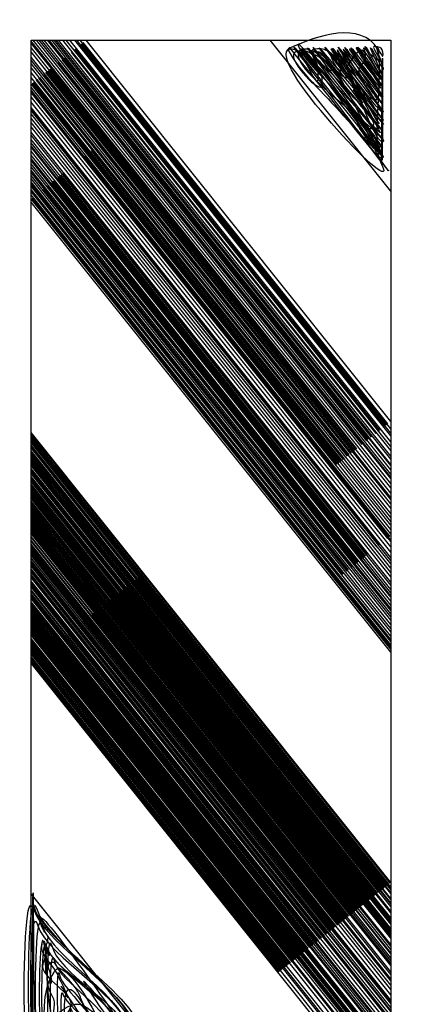
# Model space of a CAD drawing. Extents: x -1765 to -1011, y 1108 to 1543.
# Drawn here: x -1327 to -1324, y 1363 to 1371 of the extents above; entities that cross this region are included whole.
import ezdxf

# ---------------------------------------------------------------- set-up
doc = ezdxf.new("R2010")
doc.units = 0
doc.header["$MEASUREMENT"] = 0
doc.layers.add('1', color=7, linetype='CONTINUOUS')

# ---------------------------------------------------------------- blocks, each defined once
blk = doc.blocks.new('HAZ2')
at = {"layer": '1', "color": 4, "linetype": 'CONTINUOUS'}
for p, q in [((-3.0394, 12.0806), (-3.0394, 0.0806)), ((-0.0394, 0.0806), (-0.0394, 12.0806)), ((-0.0394, 10.9422), (-3.0394, 7.1921)), ((-0.0394, 9.0213), (-3.0394, 5.2712)), ((-0.0394, 8.9812), (-3.0198, 5.2556)), ((-0.0394, 8.9368), (-2.9982, 5.2382)), ((-0.0394, 8.9147), (-2.9874, 5.2296)), ((-0.0394, 8.8785), (-2.9697, 5.2155)), ((-0.0394, 8.824), (-2.9432, 5.1942)), ((-0.0394, 8.7817), (-2.9225, 5.1777)), ((-0.0394, 8.7696), (-2.9166, 5.173)), ((-0.0394, 8.7253), (-2.895, 5.1557)), ((-0.0394, 8.699), (-2.8822, 5.1454)), ((-0.0394, 8.6949), (-2.8802, 5.1438)), ((-0.0394, 8.6949), (-2.8802, 5.1438)), ((-0.0394, 8.6868), (-2.8762, 5.1407)), ((-0.0394, 8.6769), (-2.8714, 5.1368)), ((-0.0394, 8.6646), (-2.8654, 5.132)), ((-0.0394, 8.6386), (-2.8527, 5.1219)), ((-0.0394, 8.6284), (-2.8477, 5.1179)), ((-0.0394, 8.6205), (-2.8439, 5.1148)), ((-0.0394, 8.6182), (-2.8428, 5.1139)), ((-0.0394, 8.6162), (-2.8418, 5.1131)), ((-0.0394, 8.6002), (-2.834, 5.1069)), ((-0.0394, 8.566), (-2.8173, 5.0935)), ((-0.0394, 8.5579), (-2.8133, 5.0904)), ((-0.0394, 8.5477), (-2.8084, 5.0864)), ((-0.0394, 8.5398), (-2.8045, 5.0833)), ((-0.0394, 8.5215), (-2.7956, 5.0762)), ((-0.0394, 8.5215), (-2.7956, 5.0762)), ((-0.0394, 8.4752), (-2.773, 5.0581)), ((-0.0394, 8.4712), (-2.7711, 5.0565)), ((-0.0394, 8.4631), (-2.7671, 5.0534)), ((-0.0394, 8.4391), (-2.7554, 5.044)), ((-0.0394, 8.4088), (-2.7406, 5.0322)), ((-0.0394, 8.3866), (-2.7298, 5.0235)), ((-0.0394, 8.3725), (-2.7229, 5.018)), ((-0.0394, 8.3423), (-2.7082, 5.0062)), ((-0.0394, 8.3402), (-2.7072, 5.0054)), ((-0.0394, 8.2979), (-2.6865, 4.9889)), ((-0.0394, 8.2597), (-2.6679, 4.974)), ((-0.0394, 8.2556), (-2.6659, 4.9724)), ((-0.0394, 8.2536), (-2.6649, 4.9716)), ((-0.0394, 8.2394), (-2.658, 4.9661)), ((-0.0394, 8.2093), (-2.6433, 4.9543)), ((-0.0394, 8.1749), (-2.6265, 4.9409)), ((-0.0394, 8.1648), (-2.6216, 4.937)), ((-0.0394, 8.1407), (-2.6098, 4.9276)), ((-0.0394, 8.1085), (-2.5941, 4.915)), ((-0.0394, 8.1045), (-2.5922, 4.9134)), ((-0.0394, 8.0983), (-2.5892, 4.911)), ((-0.0394, 8.0783), (-2.5794, 4.9032)), ((-0.0394, 8.0358), (-2.5587, 4.8866)), ((-0.0394, 7.9916), (-2.5371, 4.8694)), ((-0.0394, 7.9532), (-2.5184, 4.8544)), ((-0.0394, 7.9191), (-2.5017, 4.8411)), ((-0.0394, 7.915), (-2.4997, 4.8395)), ((-0.0394, 7.9069), (-2.4958, 4.8363)), ((-0.0394, 7.9007), (-2.4928, 4.8339)), ((-0.97, 7.8446), (-3.0394, 5.2578)), ((-0.9636, 7.8395), (-3.0394, 5.2447)), ((-0.9528, 7.8309), (-3.0394, 5.2226)), ((-0.9488, 7.8277), (-3.0394, 5.2144)), ((-0.939, 7.8198), (-3.0394, 5.1942)), ((-0.9316, 7.8139), (-3.0394, 5.1791)), ((-0.9237, 7.8077), (-3.0394, 5.163)), ((-0.9188, 7.8037), (-3.0394, 5.1529)), ((-0.9173, 7.8025), (-3.0394, 5.1498)), ((-0.0394, 7.8645), (-2.4751, 4.8198)), ((-0.0394, 7.8424), (-2.4643, 4.8112)), ((-0.9071, 7.7943), (-3.0394, 5.1289)), ((-0.905, 7.7927), (-3.0394, 5.1246)), ((-0.9041, 7.792), (-3.0394, 5.1228)), ((-0.8972, 7.7864), (-3.0394, 5.1086)), ((-0.8972, 7.7864), (-3.0394, 5.1086)), ((-0.8888, 7.7797), (-3.0394, 5.0914)), ((-0.886, 7.7774), (-3.0394, 5.0856)), ((-0.8839, 7.7758), (-3.0394, 5.0814)), ((-0.882, 7.7742), (-3.0394, 5.0774)), ((-0.8805, 7.773), (-3.0394, 5.0743)), ((-0.879, 7.7718), (-3.0394, 5.0712)), ((-0.8756, 7.769), (-3.0394, 5.0642)), ((-0.8628, 7.7589), (-3.0394, 5.0381)), ((-0.8609, 7.7573), (-3.0394, 5.0341)), ((-0.8584, 7.7553), (-3.0394, 5.029)), ((-0.8535, 7.7514), (-3.0394, 5.019)), ((-0.8456, 7.7451), (-3.0394, 5.0028)), ((-0.8402, 7.7408), (-3.0394, 4.9917)), ((-0.8353, 7.7369), (-3.0394, 4.9817)), ((-0.8343, 7.7361), (-3.0394, 4.9797)), ((-0.8283, 7.7313), (-3.0394, 4.9674)), ((-0.824, 7.7278), (-3.0394, 4.9585)), ((-0.8225, 7.7266), (-3.0394, 4.9554)), ((-0.8156, 7.7211), (-3.0394, 4.9413)), ((-0.8117, 7.7179), (-3.0394, 4.9332)), ((-0.8072, 7.7144), (-3.0394, 4.9241)), ((-0.0394, 7.792), (-2.4397, 4.7915)), ((-0.0394, 7.788), (-2.4378, 4.7899)), ((-0.0394, 7.77), (-2.429, 4.7829)), ((-0.0394, 7.7496), (-2.4191, 4.7749)), ((-0.0394, 7.7255), (-2.4073, 4.7655)), ((-0.8038, 7.7117), (-3.0394, 4.9171)), ((-0.8033, 7.7113), (-3.0394, 4.9161)), ((-0.795, 7.7046), (-3.0394, 4.899)), ((-0.7939, 7.7038), (-3.0394, 4.8969)), ((-0.7856, 7.6972), (-3.0394, 4.8799)), ((-0.7811, 7.6936), (-3.0394, 4.8706)), ((-0.7713, 7.6857), (-3.0394, 4.8505)), ((-0.763, 7.6791), (-3.0394, 4.8335)), ((-0.7532, 7.6712), (-3.0394, 4.8134)), ((-0.7507, 7.6692), (-3.0394, 4.8082)), ((-0.7419, 7.6622), (-3.0394, 4.7902)), ((-0.7349, 7.6566), (-3.0394, 4.7759)), ((-0.733, 7.6551), (-3.0394, 4.772)), ((-0.7271, 7.6503), (-3.0394, 4.7598)), ((-0.7134, 7.6393), (-3.0394, 4.7317)), ((-0.7118, 7.6381), (-3.0394, 4.7285)), ((-0.7104, 7.637), (-3.0394, 4.7257)), ((-0.0394, 7.6933), (-2.3916, 4.753)), ((-0.0394, 7.6853), (-2.3877, 4.7498)), ((-0.0394, 7.657), (-2.3739, 4.7388)), ((-0.7026, 7.6307), (-3.0394, 4.7096)), ((-0.702, 7.6302), (-3.0394, 4.7084)), ((-0.6927, 7.6228), (-3.0394, 4.6893)), ((-0.6823, 7.6145), (-3.0394, 4.668)), ((-0.6824, 7.6145), (-3.0394, 4.6682)), ((-0.6794, 7.6122), (-3.0394, 4.6621)), ((-0.6784, 7.6113), (-3.0394, 4.66)), ((-0.6661, 7.6016), (-3.0394, 4.6349)), ((-0.6578, 7.5949), (-3.0394, 4.6178)), ((-0.6558, 7.5933), (-3.0394, 4.6137)), ((-0.6558, 7.5933), (-3.0394, 4.6137)), ((-0.646, 7.5855), (-3.0394, 4.5937)), ((-0.6425, 7.5827), (-3.0394, 4.5865)), ((-0.6283, 7.5713), (-3.0394, 4.5573)), ((-0.6219, 7.5662), (-3.0394, 4.5442)), ((-0.617, 7.5623), (-3.0394, 4.5342)), ((-0.617, 7.5622), (-3.0394, 4.5341)), ((-0.616, 7.5614), (-3.0394, 4.5321)), ((-0.6047, 7.5524), (-3.0394, 4.5089)), ((-0.6018, 7.55), (-3.0394, 4.5029)), ((-0.0394, 7.6307), (-2.3611, 4.7285)), ((-0.0394, 7.6167), (-2.3542, 4.7231)), ((-0.0394, 7.5621), (-2.3276, 4.7018)), ((-0.0394, 7.5602), (-2.3267, 4.701)), ((-0.0394, 7.5521), (-2.3227, 4.6979)), ((-0.5983, 7.5473), (-3.0394, 4.4958)), ((-0.5973, 7.5465), (-3.0394, 4.4938)), ((-0.5963, 7.5457), (-3.0394, 4.4917)), ((-0.5929, 7.543), (-3.0394, 4.4848)), ((-0.5801, 7.5328), (-3.0394, 4.4586)), ((-0.5777, 7.5308), (-3.0394, 4.4536)), ((-0.5732, 7.5272), (-3.0394, 4.4444)), ((-0.5717, 7.5261), (-3.0394, 4.4414)), ((-0.5629, 7.5189), (-3.0394, 4.4232)), ((-0.5585, 7.5154), (-3.0394, 4.4142)), ((-0.5482, 7.5072), (-3.0394, 4.3931)), ((-0.5373, 7.4985), (-3.0394, 4.3708)), ((-0.5354, 7.497), (-3.0394, 4.3669)), ((-0.5344, 7.4961), (-3.0394, 4.3648)), ((-0.5305, 7.493), (-3.0394, 4.3568)), ((-0.5285, 7.4914), (-3.0394, 4.3527)), ((-0.5236, 7.4875), (-3.0394, 4.3427)), ((-0.5221, 7.4863), (-3.0394, 4.3396)), ((-0.5202, 7.4847), (-3.0394, 4.3356)), ((-0.5158, 7.4812), (-3.0394, 4.3266)), ((-0.5084, 7.4753), (-3.0394, 4.3115)), ((-0.5049, 7.4726), (-3.0394, 4.3044)), ((-0.499, 7.4678), (-3.0394, 4.2922)), ((-0.498, 7.4671), (-3.0394, 4.2903)), ((-0.0394, 7.534), (-2.3139, 4.6908)), ((-0.0394, 7.5178), (-2.306, 4.6845)), ((-0.0394, 7.5058), (-2.3001, 4.6798)), ((-0.0394, 7.4875), (-2.2912, 4.6727)), ((-0.0394, 7.4835), (-2.2893, 4.6711)), ((-0.496, 7.4655), (-3.0394, 4.2862)), ((-0.4931, 7.4631), (-3.0394, 4.2801)), ((-0.4808, 7.4533), (-3.0394, 4.255)), ((-0.4793, 7.4521), (-3.0394, 4.2519)), ((-0.4764, 7.4498), (-3.0394, 4.246)), ((-0.4759, 7.4494), (-3.0394, 4.2449)), ((-0.4646, 7.4404), (-3.0394, 4.2218)), ((-0.4617, 7.4379), (-3.0394, 4.2157)), ((-0.4493, 7.4281), (-3.0394, 4.1904)), ((-0.4434, 7.4234), (-3.0394, 4.1783)), ((-0.439, 7.4199), (-3.0394, 4.1693)), ((-0.4365, 7.4179), (-3.0394, 4.1642)), ((-0.4273, 7.4105), (-3.0394, 4.1453)), ((-0.4267, 7.41), (-3.0394, 4.144)), ((-0.4189, 7.4038), (-3.0394, 4.1281)), ((-0.411, 7.3975), (-3.0394, 4.1119)), ((-0.4036, 7.3916), (-3.0394, 4.0968)), ((-0.3967, 7.3861), (-3.0394, 4.0826)), ((-0.3963, 7.3856), (-3.0394, 4.0816)), ((-0.0394, 7.4473), (-2.2716, 4.657)), ((-0.0394, 7.4272), (-2.2618, 4.6491)), ((-0.0394, 7.411), (-2.2539, 4.6428)), ((-0.0394, 7.3989), (-2.248, 4.6381)), ((-0.0394, 7.3929), (-2.2451, 4.6357)), ((-0.3884, 7.3794), (-3.0394, 4.0656)), ((-0.3786, 7.3715), (-3.0394, 4.0454)), ((-0.3776, 7.3707), (-3.0394, 4.0434)), ((-0.3697, 7.3644), (-3.0394, 4.0272)), ((-0.3658, 7.3612), (-3.0394, 4.0191)), ((-0.3638, 7.3597), (-3.0394, 4.0151)), ((-0.3628, 7.3589), (-3.0394, 4.0131)), ((-0.3555, 7.3531), (-3.0394, 3.9981)), ((-0.352, 7.3503), (-3.0394, 3.991)), ((-0.3515, 7.3498), (-3.0394, 3.9898)), ((-0.3486, 7.3475), (-3.0394, 3.9839)), ((-0.3471, 7.3464), (-3.0394, 3.9809)), ((-0.3466, 7.3459), (-3.0394, 3.9798)), ((-0.3368, 7.3381), (-3.0394, 3.9598)), ((-0.3353, 7.3369), (-3.0394, 3.9567)), ((-0.3333, 7.3353), (-3.0394, 3.9526)), ((-0.3329, 7.335), (-3.0394, 3.9518)), ((-0.3284, 7.3314), (-3.0394, 3.9426)), ((-0.3265, 7.3298), (-3.0394, 3.9386)), ((-0.3195, 7.3243), (-3.0394, 3.9243)), ((-0.3176, 7.3227), (-3.0394, 3.9204)), ((-0.3068, 7.3141), (-3.0394, 3.8983)), ((-0.3024, 7.3105), (-3.0394, 3.8892)), ((-0.3014, 7.3098), (-3.0394, 3.8872)), ((-0.2965, 7.3058), (-3.0394, 3.8771)), ((-0.2954, 7.305), (-3.0394, 3.8749)), ((-0.0394, 7.3505), (-2.2244, 4.6192)), ((-0.0394, 7.3466), (-2.2225, 4.6177)), ((-0.0394, 7.3386), (-2.2186, 4.6145)), ((-0.2911, 7.3015), (-3.0394, 3.866)), ((-0.2846, 7.2963), (-3.0394, 3.8527)), ((-0.2817, 7.294), (-3.0394, 3.8468)), ((-0.2797, 7.2924), (-3.0394, 3.8427)), ((-0.2773, 7.2904), (-3.0394, 3.8377)), ((-0.2763, 7.2897), (-3.0394, 3.8357)), ((-0.2753, 7.2889), (-3.0394, 3.8337)), ((-0.2739, 7.2878), (-3.0394, 3.8308)), ((-0.2729, 7.2869), (-3.0394, 3.8287)), ((-0.27, 7.2847), (-3.0394, 3.8229)), ((-0.2679, 7.283), (-3.0394, 3.8185)), ((-0.267, 7.2822), (-3.0394, 3.8166)), ((-0.264, 7.2798), (-3.0394, 3.8105)), ((-0.2635, 7.2795), (-3.0394, 3.8095)), ((-0.2581, 7.2751), (-3.0394, 3.7984)), ((-0.2498, 7.2685), (-3.0394, 3.7814)), ((-0.2483, 7.2673), (-3.0394, 3.7783)), ((-0.2483, 7.2673), (-3.0394, 3.7783)), ((-0.238, 7.259), (-3.0394, 3.7572)), ((-0.234, 7.2559), (-3.0394, 3.7491)), ((-0.2306, 7.2531), (-3.0394, 3.742)), ((-0.2287, 7.2516), (-3.0394, 3.7381)), ((-0.2271, 7.2503), (-3.0394, 3.7348)), ((-0.2207, 7.2452), (-3.0394, 3.7217)), ((-0.2192, 7.2441), (-3.0394, 3.7188)), ((-0.2173, 7.2425), (-3.0394, 3.7148)), ((-0.2055, 7.2331), (-3.0394, 3.6906)), ((-0.2001, 7.2287), (-3.0394, 3.6795)), ((-0.1937, 7.2236), (-3.0394, 3.6664)), ((-0.1913, 7.2217), (-3.0394, 3.6615)), ((-0.0394, 7.2982), (-2.1989, 4.5988)), ((-0.0394, 7.2759), (-2.188, 4.5901)), ((-0.0394, 7.2679), (-2.1841, 4.587)), ((-0.0394, 7.2417), (-2.1713, 4.5768)), ((-0.0394, 7.2316), (-2.1664, 4.5728)), ((-0.1848, 7.2165), (-3.0394, 3.6482)), ((-0.173, 7.2071), (-3.0394, 3.624)), ((-0.1731, 7.2071), (-3.0394, 3.6241)), ((-0.1677, 7.2027), (-3.0394, 3.613)), ((-0.1662, 7.2016), (-3.0394, 3.61)), ((-0.1638, 7.1997), (-3.0394, 3.6051)), ((-0.1564, 7.1938), (-3.0394, 3.59)), ((-0.1524, 7.1906), (-3.0394, 3.5818)), ((-0.1504, 7.189), (-3.0394, 3.5777)), ((-0.149, 7.1879), (-3.0394, 3.5748)), ((-0.149, 7.1878), (-3.0394, 3.5747)), ((-0.1396, 7.1803), (-3.0394, 3.5555)), ((-0.1381, 7.1791), (-3.0394, 3.5524)), ((-0.1303, 7.1729), (-3.0394, 3.5364)), ((-0.1279, 7.1709), (-3.0394, 3.5314)), ((-0.1269, 7.1701), (-3.0394, 3.5294)), ((-0.1244, 7.1682), (-3.0394, 3.5244)), ((-0.1215, 7.1658), (-3.0394, 3.5183)), ((-0.12, 7.1647), (-3.0394, 3.5154)), ((-0.1161, 7.1615), (-3.0394, 3.5073)), ((-0.1156, 7.1611), (-3.0394, 3.5063)), ((-0.1136, 7.1595), (-3.0394, 3.5022)), ((-0.1018, 7.15), (-3.0394, 3.4779)), ((-0.1008, 7.1493), (-3.0394, 3.476)), ((-0.1008, 7.1493), (-3.0394, 3.476)), ((-0.0989, 7.1478), (-3.0394, 3.4721)), ((-0.0954, 7.1449), (-3.0394, 3.4648)), ((-0.0939, 7.1438), (-3.0394, 3.4618)), ((-0.0915, 7.1418), (-3.0394, 3.4568)), ((-0.0904, 7.141), (-3.0394, 3.4547)), ((-0.09, 7.1406), (-3.0394, 3.4538)), ((-0.0394, 7.1913), (-2.1467, 4.5571)), ((-0.0394, 7.1812), (-2.1418, 4.5531)), ((-0.0394, 7.157), (-2.13, 4.5437)), ((-0.0394, 7.1531), (-2.1281, 4.5422)), ((-0.0792, 7.132), (-3.0394, 3.4317)), ((-0.0767, 7.13), (-3.0394, 3.4265)), ((-0.0713, 7.1257), (-3.0394, 3.4155)), ((-0.062, 7.1182), (-3.0394, 3.3964)), ((-0.06, 7.1167), (-3.0394, 3.3924)), ((-0.0536, 7.1116), (-3.0394, 3.3793)), ((-0.0448, 7.1044), (-3.0394, 3.3611)), ((-0.0394, 7.1002), (-3.0394, 3.3501)), ((-0.0394, 7.1369), (-2.1202, 4.5358)), ((-0.0394, 7.0986), (-2.1015, 4.5209)), ((-0.0394, 5.1793), (-3.0394, 1.4292)), ((-0.0394, 5.1538), (-3.0403, 1.4026)), ((-0.0394, 5.1177), (-3.0394, 1.3676)), ((-0.0394, 5.0915), (-3.0394, 1.3414)), ((-0.0394, 5.1359), (-3.0316, 1.3956)), ((-0.0394, 5.0733), (-3.0394, 1.3232)), ((-0.0394, 5.0452), (-3.0394, 1.2951)), ((-0.0394, 5.0087), (-3.0394, 1.2586)), ((-0.0394, 4.9826), (-3.0394, 1.2325)), ((-0.0394, 4.9484), (-2.9401, 1.3224)), ((-0.0394, 4.912), (-3.0394, 1.1619)), ((-0.0394, 4.8858), (-3.0394, 1.1357)), ((-0.0394, 4.8596), (-3.0394, 1.1095)), ((-0.0394, 4.8334), (-3.0394, 1.0833)), ((-0.0394, 4.8151), (-3.0394, 1.065)), ((-0.0394, 4.7891), (-3.0394, 1.039)), ((-0.0394, 4.7549), (-3.0394, 1.0048)), ((-0.0394, 4.7205), (-3.0394, 0.9704)), ((-0.0394, 4.7104), (-3.0394, 0.9603)), ((-0.0394, 4.6841), (-3.0394, 0.934)), ((-0.0394, 4.6579), (-3.0394, 0.9078)), ((-0.0394, 4.6216), (-3.0394, 0.8715)), ((-0.0394, 4.5954), (-3.0394, 0.8453)), ((-0.0394, 4.5511), (-3.0394, 0.801)), ((-0.4589, 4.5489), (-3.0394, 1.3232)), ((-0.4363, 4.5308), (-3.0394, 1.2768)), ((-0.4304, 4.526), (-3.0394, 1.2647)), ((-0.0394, 4.5148), (-3.0394, 0.7647)), ((-0.4628, 4.552), (-3.0049, 1.3743)), ((-0.4019, 4.5032), (-3.0394, 1.2062)), ((-0.3901, 4.4938), (-3.0394, 1.1821)), ((-0.0394, 4.4785), (-3.0394, 0.7284)), ((-0.0394, 4.4422), (-3.0394, 0.6921)), ((-0.3635, 4.4725), (-2.9056, 1.2948)), ((-0.3606, 4.4702), (-2.9027, 1.2925)), ((-0.334, 4.4489), (-2.8761, 1.2712)), ((-0.3282, 4.4442), (-2.8703, 1.2665)), ((-0.3252, 4.4419), (-2.8673, 1.2642)), ((-0.0394, 4.4159), (-3.0394, 0.6658)), ((-0.0394, 4.3897), (-3.0394, 0.6396)), ((-0.3104, 4.4301), (-2.8525, 1.2524)), ((-0.3035, 4.4245), (-2.8456, 1.2468)), ((-0.275, 4.4018), (-2.8171, 1.2241)), ((-0.2612, 4.3907), (-2.8033, 1.213)), ((-0.2485, 4.3805), (-2.7906, 1.2028)), ((-0.2308, 4.3663), (-2.7729, 1.1886)), ((-0.2249, 4.3616), (-2.767, 1.1839)), ((-0.0394, 4.3454), (-3.0394, 0.5953)), ((-0.0394, 4.301), (-3.0394, 0.5509)), ((-0.1295, 4.2853), (-3.0394, 0.6478)), ((-0.1521, 4.3034), (-2.6942, 1.1257)), ((-0.0394, 4.2567), (-3.0394, 0.5066)), ((-0.0394, 4.2465), (-3.0394, 0.4964)), ((-0.0646, 4.2334), (-3.0394, 0.5148)), ((-0.0429, 4.2161), (-3.0394, 0.4704)), ((-0.0394, 4.1942), (-3.0394, 0.4441)), ((-0.0517, 4.2231), (-2.5938, 1.0454)), ((-0.0394, 4.1579), (-2.5545, 1.014)), ((-0.0394, 4.1197), (-2.5359, 0.999)), ((-0.0394, 4.0571), (-3.0394, 0.307)), ((-0.0394, 4.0227), (-3.0394, 0.2726)), ((-0.0394, 4.0914), (-2.9879, 0.4057)), ((-0.0394, 3.9784), (-2.9328, 0.3616)), ((-0.0394, 3.944), (-2.916, 0.3482)), ((-0.0394, 3.8897), (-3.0394, 0.1396)), ((-0.0394, 3.9079), (-2.8984, 0.3341)), ((-0.0394, 3.8554), (-3.0394, 0.1053)), ((-0.0394, 3.8111), (-3.0238, 0.0806)), ((-0.0394, 3.7748), (-2.9947, 0.0806)), ((-0.0394, 3.7224), (-2.9528, 0.0806)), ((-0.0394, 3.6962), (-2.9318, 0.0806)), ((-0.0394, 3.7324), (-2.8128, 0.2656)), ((-0.491, 3.6196), (-3.0331, 0.4419)), ((-0.4831, 3.6133), (-3.0252, 0.4356)), ((-0.0394, 3.6599), (-2.9028, 0.0806)), ((-0.0394, 3.6156), (-2.8673, 0.0806)), ((-0.0394, 3.6236), (-2.7597, 0.2231)), ((-0.4703, 3.603), (-3.0394, 0.3915)), ((-0.4497, 3.5865), (-3.0394, 0.3493)), ((-0.3996, 3.5464), (-3.0394, 0.2466)), ((-0.3867, 3.5362), (-3.0394, 0.2202)), ((-0.4743, 3.6062), (-3.0164, 0.4285)), ((-0.4537, 3.5897), (-2.9958, 0.412)), ((-0.4497, 3.5865), (-2.9918, 0.4088)), ((-0.433, 3.5731), (-2.9751, 0.3954)), ((-0.4251, 3.5669), (-2.9672, 0.3892)), ((-0.0394, 3.5712), (-2.8318, 0.0806)), ((-0.0394, 3.545), (-2.8108, 0.0806)), ((-0.3651, 3.5189), (-3.0394, 0.1759)), ((-0.3218, 3.4842), (-3.0394, 0.0871)), ((-0.2786, 3.4496), (-2.9737, 0.0806)), ((-0.3691, 3.522), (-2.9112, 0.3443)), ((-0.3435, 3.5016), (-2.8856, 0.3239)), ((-0.3386, 3.4976), (-2.8807, 0.3199)), ((-0.0394, 3.4985), (-2.7737, 0.0806)), ((-0.0394, 3.4643), (-2.7463, 0.0806)), ((-0.2264, 3.4079), (-2.8882, 0.0806)), ((-0.2008, 3.3875), (-2.8463, 0.0806)), ((-0.2392, 3.4181), (-2.7813, 0.2404)), ((-0.2176, 3.4008), (-2.7597, 0.2231)), ((-0.0394, 3.428), (-2.7173, 0.0806)), ((-0.0394, 3.3756), (-2.6753, 0.0806)), ((-0.1615, 3.356), (-2.7036, 0.1783)), ((-0.1389, 3.3379), (-2.681, 0.1602)), ((-0.135, 3.3348), (-2.6771, 0.1571)), ((-0.131, 3.3316), (-2.6731, 0.1539)), ((-0.0394, 3.3555), (-2.6592, 0.0806)), ((-0.0927, 3.301), (-2.6348, 0.1233)), ((-0.0394, 3.3192), (-2.6302, 0.0806)), ((-0.0799, 3.2907), (-2.622, 0.113)), ((-0.071, 3.2836), (-2.6131, 0.1059)), ((-0.0622, 3.2765), (-2.6043, 0.0988)), ((-0.0394, 3.2583), (-2.5815, 0.0806)), ((-0.0394, 1.3374), (-1.0448, 0.0806)), ((-3.0394, 0.0806), (-0.0394, 0.0806))]:
    blk.add_line(p, q, dxfattribs=at)
for points, knots in [([(-3.0313, 9.0724), (-3.0302, 8.4746), (-3.0269, 7.8767), (-3.0243, 7.2789), (-3.0217, 6.6788), (-3.015, 9.1137), (-3.0105, 9.0793), (-3.0059, 9.0442), (-3.0238, 6.8442), (-3.0243, 7.2443), (-3.0247, 7.5623), (-2.1091, 8.0457), (-2.1172, 8.3868), (-2.1233, 8.6425), (-2.8712, 8.8918), (-2.969, 9.0724), (-3.1252, 9.3607), (-3.1352, 6.958), (-3.0174, 7.3274), (-2.9251, 7.6169), (-2.1381, 8.0666), (-2.1518, 8.3868), (-2.1619, 8.624), (-2.8444, 8.856), (-2.9343, 9.0308), (-3.0854, 9.3248), (-3.0988, 6.9711), (-2.9897, 7.3274), (-2.9047, 7.6048), (-2.1555, 8.0619), (-2.1726, 8.373), (-2.1849, 8.5959), (-2.8223, 8.8132), (-2.9136, 8.9685), (-3.0588, 9.2154), (-3.0799, 7.1219), (-2.9828, 7.4589), (-2.9073, 7.7209), (-2.2127, 8.0781), (-2.228, 8.3591), (-2.2397, 8.5737), (-2.8149, 8.786), (-2.8928, 8.9616), (-3.0227, 9.2545), (-3.0365, 7.1362), (-2.9413, 7.4659), (-2.8686, 7.7178), (-2.2128, 8.0853), (-2.228, 8.3591), (-2.2392, 8.5601), (-2.7786, 8.7583), (-2.8582, 8.9131), (-2.9811, 9.1522), (-3.0016, 7.3217), (-2.9205, 7.6182), (-2.8591, 7.8429), (-2.2662, 8.1292), (-2.2834, 8.3661), (-2.2957, 8.5362), (-2.7309, 8.705), (-2.7958, 8.8508), (-2.9081, 9.1032), (-2.9328, 7.3521), (-2.8651, 7.632), (-2.8155, 7.8369), (-2.3027, 8.1187), (-2.318, 8.3384), (-2.3306, 8.5191), (-2.784, 8.698), (-2.8512, 8.8439), (-2.9609, 9.0821), (-2.9773, 7.3822), (-2.9066, 7.6459), (-2.8503, 7.8558), (-2.1197, 8.1755), (-2.3042, 8.3868), (-2.4018, 8.4986), (-2.5692, 8.6074), (-2.685, 8.7192), (-2.7334, 8.7659), (-2.7972, 8.9392), (-2.8235, 8.8785), (-2.8623, 8.789), (-2.8117, 8.6699), (-2.8235, 8.5669), (-2.8459, 8.3707), (-2.8814, 8.1752), (-2.8997, 7.9783), (-2.91, 7.8679), (-2.9111, 7.7567), (-2.9136, 7.6459), (-2.9143, 7.6133), (-2.8922, 7.5807), (-2.8997, 7.5489), (-2.9042, 7.5296), (-2.9242, 7.5168), (-2.9343, 7.5005), (-2.9459, 7.4818), (-2.9556, 7.4566), (-2.962, 7.4382), (-3.0724, 7.1219), (-2.2457, 8.3592), (-2.228, 8.3522), (-2.2196, 8.3489), (-2.6712, 7.8246), (-2.595, 7.9367), (-2.5358, 8.0238), (-2.438, 8.1992), (-2.3388, 8.283), (-2.3114, 8.3062), (-2.2597, 8.329), (-2.2419, 8.3522), (-2.1401, 8.4849), (-2.7266, 8.6281), (-2.7889, 8.7608), (-2.8807, 8.9563), (-2.9071, 7.5192), (-2.8443, 7.7567), (-2.7972, 7.935), (-2.3567, 8.1634), (-2.3804, 8.3522), (-2.3972, 8.4857), (-2.692, 8.6696), (-2.7543, 8.7331), (-2.8554, 8.8362), (-3.0223, 8.1173), (-2.8651, 7.8744), (-2.8491, 7.8497), (-2.822, 7.8039), (-2.8028, 7.8121), (-2.6543, 7.8759), (-2.493, 8.203), (-2.415, 8.373), (-2.3651, 8.4818), (-2.698, 8.5858), (-2.7404, 8.6638), (-2.818, 8.8065), (-2.8376, 7.6954), (-2.8028, 7.8675), (-2.7759, 8.0004), (-2.455, 8.2352), (-2.4704, 8.3868), (-2.479, 8.4714), (-2.6985, 8.5532), (-2.7335, 8.6084), (-2.7928, 8.702), (-2.8039, 7.9115), (-2.7751, 8.0268), (-2.7526, 8.1169), (-2.492, 8.2892), (-2.505, 8.3938), (-2.5121, 8.4507), (-2.6859, 8.608), (-2.7058, 8.5392), (-2.7443, 8.4058), (-2.7753, 8.2188), (-2.7543, 8.0614), (-2.7518, 8.0427), (-2.7469, 8.0197), (-2.7404, 8.006), (-2.7014, 7.9237), (-2.5602, 8.1749), (-2.5396, 8.283), (-2.5318, 8.3239), (-2.5508, 8.368), (-2.5742, 8.4076), (-2.5955, 8.4437), (-2.6218, 8.4705), (-2.6504, 8.4976), (-2.6573, 8.5042), (-2.6759, 8.5136), (-2.6781, 8.5046), (-2.684, 8.4802), (-2.6643, 8.4542), (-2.6643, 8.4284), (-2.6643, 8.4122), (-2.6643, 8.3961), (-2.6643, 8.3799), (-2.6643, 8.373), (-2.6643, 8.366), (-2.6643, 8.3591), (-2.6643, 8.288), (-2.7189, 8.2044), (-2.7127, 8.1514), (-2.7096, 8.1245), (-2.6872, 8.2222), (-2.6643, 8.2483), (-2.6519, 8.2625), (-2.6355, 8.2733), (-2.6227, 8.2899), (-2.616, 8.2986), (-2.6069, 8.3088), (-2.6089, 8.3176), (-2.6137, 8.3388), (-2.6387, 8.3591), (-2.6504, 8.3799), (-2.6611, 8.3989), (-2.6742, 8.4234), (-2.6781, 8.4422), (-2.6848, 8.4748), (-2.6556, 8.3333), (-2.6366, 8.3314), (-2.6169, 8.3294), (-2.5413, 8.4239), (-2.5535, 8.4215), (-2.5612, 8.42), (-2.5754, 8.3325), (-2.5881, 8.3522), (-2.5972, 8.3664), (-2.6064, 8.3855), (-2.6158, 8.4007), (-2.6356, 8.4328), (-2.6714, 8.4697), (-2.692, 8.4907), (-2.7091, 8.5081), (-2.7019, 8.4119), (-2.6781, 8.3938), (-2.6552, 8.3764), (-2.6137, 8.3658), (-2.5881, 8.3661), (-2.5534, 8.3666), (-2.5249, 8.4667), (-2.505, 8.463), (-2.4845, 8.4592), (-2.5519, 8.3393), (-2.5465, 8.3384), (-2.5442, 8.338), (-2.4752, 8.3399), (-2.4911, 8.3453), (-2.5317, 8.3591), (-2.5772, 8.3901), (-2.6227, 8.4007), (-2.65, 8.4071), (-2.6818, 8.408), (-2.7058, 8.3799), (-2.7234, 8.3593), (-2.7144, 8.3383), (-2.7127, 8.3176), (-2.7093, 8.2758), (-2.7055, 8.2332), (-2.692, 8.1929), (-2.6823, 8.1641), (-2.6623, 8.2539), (-2.6435, 8.2691), (-2.6009, 8.3036), (-2.4595, 8.3174), (-2.4565, 8.3522), (-2.4562, 8.3559), (-2.4601, 8.378), (-2.4634, 8.373), (-2.4812, 8.3461), (-2.5029, 8.3062), (-2.5188, 8.2691), (-2.5247, 8.2553), (-2.5264, 8.2407), (-2.5327, 8.2276), (-2.5536, 8.1837), (-2.5866, 8.1459), (-2.6089, 8.1029), (-2.625, 8.0719), (-2.6319, 8.0361), (-2.6504, 8.006), (-2.6687, 7.9764), (-2.6896, 7.9487), (-2.7127, 7.9229), (-2.7335, 7.8997), (-2.7544, 7.8768), (-2.7751, 7.8536), (-2.7936, 7.8329), (-2.8121, 7.8121), (-2.8305, 7.7913), (-2.836, 7.7851), (-2.8392, 7.7769), (-2.8443, 7.7705), (-2.8528, 7.7599), (-2.8784, 7.7665), (-2.8859, 7.7705), (-2.9028, 7.7795), (-2.9098, 7.8889), (-2.9136, 7.8606), (-2.9232, 7.7897), (-2.9127, 7.7016), (-2.9274, 7.6251), (-2.9301, 7.6109), (-2.9377, 7.5908), (-2.9413, 7.5836), (-2.9487, 7.5687), (-2.9585, 7.6484), (-2.9482, 7.6736)], [0, 0, 0, 0, 0.036976, 0.036976, 0.036976, 0.074094, 0.074094, 0.074094, 0.111926, 0.111926, 0.111926, 0.142001, 0.142001, 0.142001, 0.164544, 0.164544, 0.164544, 0.200533, 0.200533, 0.200533, 0.228738, 0.228738, 0.228738, 0.249631, 0.249631, 0.249631, 0.284767, 0.284767, 0.284767, 0.312125, 0.312125, 0.312125, 0.331723, 0.331723, 0.331723, 0.362878, 0.362878, 0.362878, 0.387098, 0.387098, 0.387098, 0.405595, 0.405595, 0.405595, 0.436447, 0.436447, 0.436447, 0.460012, 0.460012, 0.460012, 0.477311, 0.477311, 0.477311, 0.504038, 0.504038, 0.504038, 0.524293, 0.524293, 0.524293, 0.538834, 0.538834, 0.538834, 0.564002, 0.564002, 0.564002, 0.582422, 0.582422, 0.582422, 0.59757, 0.59757, 0.59757, 0.622295, 0.622295, 0.622295, 0.641981, 0.641981, 0.641981, 0.652402, 0.652402, 0.652402, 0.656754, 0.656754, 0.656754, 0.663178, 0.663178, 0.663178, 0.675414, 0.675414, 0.675414, 0.682272, 0.682272, 0.682272, 0.684293, 0.684293, 0.684293, 0.685519, 0.685519, 0.685519, 0.686925, 0.686925, 0.686925, 0.711092, 0.711092, 0.711092, 0.722521, 0.722521, 0.722521, 0.731402, 0.731402, 0.731402, 0.733857, 0.733857, 0.733857, 0.747933, 0.747933, 0.747933, 0.768665, 0.768665, 0.768665, 0.784228, 0.784228, 0.784228, 0.795232, 0.795232, 0.795232, 0.813082, 0.813082, 0.813082, 0.814898, 0.814898, 0.814898, 0.828956, 0.828956, 0.828956, 0.837953, 0.837953, 0.837953, 0.85442, 0.85442, 0.85442, 0.867132, 0.867132, 0.867132, 0.874224, 0.874224, 0.874224, 0.886245, 0.886245, 0.886245, 0.895639, 0.895639, 0.895639, 0.90075, 0.90075, 0.90075, 0.910651, 0.910651, 0.910651, 0.911829, 0.911829, 0.911829, 0.918882, 0.918882, 0.918882, 0.921548, 0.921548, 0.921548, 0.923979, 0.923979, 0.923979, 0.924568, 0.924568, 0.924568, 0.926165, 0.926165, 0.926165, 0.927165, 0.927165, 0.927165, 0.927594, 0.927594, 0.927594, 0.93199, 0.93199, 0.93199, 0.934223, 0.934223, 0.934223, 0.935436, 0.935436, 0.935436, 0.936074, 0.936074, 0.936074, 0.937617, 0.937617, 0.937617, 0.939023, 0.939023, 0.939023, 0.941462, 0.941462, 0.941462, 0.943989, 0.943989, 0.943989, 0.945586, 0.945586, 0.945586, 0.946738, 0.946738, 0.946738, 0.949169, 0.949169, 0.949169, 0.951187, 0.951187, 0.951187, 0.953128, 0.953128, 0.953128, 0.95576, 0.95576, 0.95576, 0.958468, 0.958468, 0.958468, 0.959619, 0.959619, 0.959619, 0.962562, 0.962562, 0.962562, 0.964328, 0.964328, 0.964328, 0.965621, 0.965621, 0.965621, 0.968227, 0.968227, 0.968227, 0.970089, 0.970089, 0.970089, 0.974308, 0.974308, 0.974308, 0.974759, 0.974759, 0.974759, 0.977187, 0.977187, 0.977187, 0.978089, 0.978089, 0.978089, 0.981102, 0.981102, 0.981102, 0.983275, 0.983275, 0.983275, 0.985416, 0.985416, 0.985416, 0.987339, 0.987339, 0.987339, 0.989058, 0.989058, 0.989058, 0.989572, 0.989572, 0.989572, 0.99043, 0.99043, 0.99043, 0.992373, 0.992373, 0.992373, 0.997237, 0.997237, 0.997237, 0.998139, 0.998139, 0.998139, 1, 1, 1, 1]), ([(-2.9482, 7.6736), (-2.9225, 7.7364), (-2.858, 7.7946), (-2.8235, 7.8606), (-2.794, 7.917), (-2.7663, 7.9758), (-2.7404, 8.0337), (-2.7366, 8.0423), (-2.7322, 8.0596), (-2.7335, 8.0614), (-2.7371, 8.0662), (-2.7551, 8.0139), (-2.7681, 7.9921), (-2.7739, 7.9824), (-2.7953, 7.9549), (-2.7889, 7.9644), (-2.7797, 7.9782), (-2.7704, 7.9921), (-2.7612, 8.006), (-2.715, 8.0752), (-2.6688, 8.1444), (-2.6227, 8.2137), (-2.6125, 8.2291), (-2.6194, 8.2523), (-2.6227, 8.2691), (-2.6262, 8.287), (-2.6808, 8.301), (-2.6643, 8.3107), (-2.6581, 8.3143), (-2.6506, 8.3169), (-2.6435, 8.3176), (-2.6098, 8.3211), (-2.5679, 8.3227), (-2.5396, 8.3245), (-2.5264, 8.3253), (-2.5764, 8.3232), (-2.5881, 8.3245), (-2.5978, 8.3256), (-2.6202, 8.3525), (-2.6089, 8.3591), (-2.5334, 8.4034), (-2.4313, 8.4206), (-2.3457, 8.4215), (-2.3054, 8.4219), (-2.2489, 8.3513), (-2.228, 8.373), (-2.2047, 8.3973), (-2.2868, 8.4486), (-2.325, 8.4769), (-2.357, 8.5006), (-2.3899, 8.5225), (-2.4219, 8.5461), (-2.4324, 8.5539), (-2.444, 8.5695), (-2.4496, 8.5738), (-2.4826, 8.5993), (-2.304, 8.4948), (-2.2696, 8.4284), (-2.2566, 8.4033), (-2.2631, 8.3698), (-2.2419, 8.3453), (-2.2381, 8.341), (-2.2323, 8.3364), (-2.228, 8.3384), (-2.2226, 8.341), (-2.2168, 8.347), (-2.2142, 8.3522), (-2.2101, 8.3605), (-2.2201, 8.3723), (-2.228, 8.3799), (-2.2651, 8.4156), (-2.3381, 8.3027), (-2.3665, 8.3384), (-2.3807, 8.3562), (-2.3728, 8.3898), (-2.3873, 8.4076), (-2.4069, 8.4317), (-2.4389, 8.4499), (-2.4565, 8.4769), (-2.4721, 8.5009), (-2.4825, 8.5283), (-2.4981, 8.553), (-2.5237, 8.5937), (-2.5553, 8.6301), (-2.5881, 8.6638), (-2.6381, 8.7151), (-2.7504, 8.655), (-2.8028, 8.6984), (-2.8542, 8.741), (-2.8132, 8.8593), (-2.8512, 8.9062), (-2.8787, 8.9403), (-2.9811, 8.9464), (-2.9897, 8.9754), (-2.994, 8.9897), (-2.9923, 9.0739), (-2.9897, 9.0516), (-2.9574, 8.7746), (-2.8778, 8.4215), (-2.8443, 8.1168), (-2.8376, 8.0561), (-2.9039, 7.9948), (-2.8997, 7.9367), (-2.8991, 7.9282), (-2.8748, 7.94), (-2.872, 7.9367), (-2.8456, 7.9059), (-2.9415, 7.7117), (-2.9136, 7.6805), (-2.9094, 7.6758), (-2.8842, 7.7092), (-2.8859, 7.7082), (-2.8887, 7.7065), (-2.8941, 7.628), (-2.8997, 7.6459), (-2.9117, 7.6846), (-2.9303, 7.7384), (-2.9413, 7.7775), (-2.9758, 7.8998), (-2.6562, 8.0222), (-2.7127, 8.1445), (-2.7298, 8.1815), (-2.7613, 8.2185), (-2.782, 8.2553), (-2.7928, 8.2745), (-2.8167, 8.2058), (-2.8097, 8.1929), (-2.789, 8.1549), (-2.6785, 8.0935), (-2.6227, 8.1168), (-2.5595, 8.1432), (-2.4973, 8.1958), (-2.4357, 8.2483), (-2.3881, 8.2889), (-2.3166, 8.3446), (-2.318, 8.3799), (-2.3184, 8.39), (-2.3538, 8.3828), (-2.3665, 8.3938), (-2.4012, 8.4237), (-2.4357, 8.4539), (-2.4704, 8.4838), (-2.5026, 8.5116), (-2.5349, 8.5393), (-2.5673, 8.5669), (-2.6042, 8.5984), (-2.6624, 8.5948), (-2.6989, 8.6292), (-2.7176, 8.6469), (-2.73, 8.6685), (-2.7404, 8.6915)], [0, 0, 0, 0, 0.032515, 0.032515, 0.032515, 0.060293, 0.060293, 0.060293, 0.064422, 0.064422, 0.064422, 0.075628, 0.075628, 0.075628, 0.080639, 0.080639, 0.080639, 0.087869, 0.087869, 0.087869, 0.123983, 0.123983, 0.123983, 0.131997, 0.131997, 0.131997, 0.140508, 0.140508, 0.140508, 0.143678, 0.143678, 0.143678, 0.158742, 0.158742, 0.158742, 0.165758, 0.165758, 0.165758, 0.171598, 0.171598, 0.171598, 0.210729, 0.210729, 0.210729, 0.229145, 0.229145, 0.229145, 0.249708, 0.249708, 0.249708, 0.266933, 0.266933, 0.266933, 0.2726, 0.2726, 0.2726, 0.306074, 0.306074, 0.306074, 0.318746, 0.318746, 0.318746, 0.320991, 0.320991, 0.320991, 0.323814, 0.323814, 0.323814, 0.328291, 0.328291, 0.328291, 0.349207, 0.349207, 0.349207, 0.35966, 0.35966, 0.35966, 0.373828, 0.373828, 0.373828, 0.386374, 0.386374, 0.386374, 0.407024, 0.407024, 0.407024, 0.438484, 0.438484, 0.438484, 0.46935, 0.46935, 0.46935, 0.491748, 0.491748, 0.491748, 0.502771, 0.502771, 0.502771, 0.639629, 0.639629, 0.639629, 0.666888, 0.666888, 0.666888, 0.670895, 0.670895, 0.670895, 0.708443, 0.708443, 0.708443, 0.71411, 0.71411, 0.71411, 0.723341, 0.723341, 0.723341, 0.743307, 0.743307, 0.743307, 0.805856, 0.805856, 0.805856, 0.824762, 0.824762, 0.824762, 0.834638, 0.834638, 0.834638, 0.863845, 0.863845, 0.863845, 0.896916, 0.896916, 0.896916, 0.922457, 0.922457, 0.922457, 0.929756, 0.929756, 0.929756, 0.949641, 0.949641, 0.949641, 0.968108, 0.968108, 0.968108, 0.989171, 0.989171, 0.989171, 1, 1, 1, 1]), ([(-0.8876, 0.1373), (-0.6249, 0.4639), (-0.3622, 0.7904), (-0.0995, 1.117), (0.1579, 1.4369), (-0.8514, 0.1412), (-0.8458, 0.1369), (-0.8405, 0.1328), (-0.1095, 1.0558), (-0.1039, 1.0514), (-0.0985, 1.0472), (-0.786, 0.1463), (-0.7803, 0.1419), (-0.7749, 0.1377), (-0.1095, 0.9813), (-0.1038, 0.9769), (-0.0983, 0.9726), (-0.739, 0.1457), (-0.734, 0.1418), (-0.7293, 0.1381), (-0.1145, 0.911), (-0.1089, 0.9066), (-0.1035, 0.9023), (-0.6925, 0.1458), (-0.6873, 0.1417), (-0.6824, 0.1378), (-0.1099, 0.846), (-0.1042, 0.8415), (-0.0987, 0.8371), (-0.6412, 0.1461), (-0.6359, 0.1419), (-0.6309, 0.1379), (-0.1033, 0.7839), (-0.0993, 0.7807), (-0.0954, 0.7776), (-0.5949, 0.1418), (-0.5891, 0.1373), (-0.5834, 0.1329), (-0.1037, 0.7516), (-0.0993, 0.7483), (-0.0952, 0.7452), (-0.5301, 0.1512), (-0.5239, 0.1466), (-0.5182, 0.1423), (-0.1045, 0.6824), (-0.0995, 0.6787), (-0.0946, 0.6751), (-0.4833, 0.1417), (-0.4772, 0.1373), (-0.4716, 0.1332), (-0.1094, 0.621), (-0.1042, 0.6172), (-0.0993, 0.6137), (-0.4273, 0.146), (-0.4213, 0.1417), (-0.4159, 0.1378), (-0.1102, 0.5523), (-0.1042, 0.548), (-0.0986, 0.5439), (-0.3765, 0.1468), (-0.3699, 0.1421), (-0.3641, 0.138), (-0.1093, 0.4766), (-0.1041, 0.4729), (-0.0993, 0.4695), (-0.3214, 0.1424), (-0.3136, 0.1373), (-0.3068, 0.1329), (-0.1125, 0.4147), (-0.1088, 0.4124), (-0.1054, 0.4103), (-0.2601, 0.1364), (-0.2532, 0.1324), (-0.2471, 0.1289), (-0.1125, 0.3726), (-0.1084, 0.3705), (-0.1047, 0.3686), (-0.2141, 0.1451), (-0.2068, 0.1418), (-0.2006, 0.139), (-0.1063, 0.3272), (-0.0994, 0.3239), (-0.093, 0.3208), (-0.1647, 0.1407), (-0.1552, 0.1367), (-0.1508, 0.1348), (-0.1091, 0.2253), (-0.1042, 0.2119), (-0.1006, 0.202), (-0.1071, 0.1577), (-0.1179, 0.1462), (-0.1279, 0.1355), (-0.1696, 0.1291), (-0.1787, 0.1324), (-0.1979, 0.1393), (-0.1178, 0.2427), (-0.1272, 0.2538), (-0.1398, 0.2686), (-0.2596, 0.1405), (-0.2672, 0.1464), (-0.2805, 0.1568), (-0.099, 0.4037), (-0.1088, 0.4124), (-0.1198, 0.4221), (-0.3212, 0.1373), (-0.3276, 0.1418), (-0.3348, 0.1469), (-0.1169, 0.4739), (-0.1225, 0.4779), (-0.1285, 0.4822), (-0.3777, 0.1467), (-0.3838, 0.151), (-0.3909, 0.1561), (-0.1014, 0.5521), (-0.1085, 0.5571), (-0.116, 0.5624), (-0.4277, 0.1499), (-0.4353, 0.1553), (-0.4442, 0.1616), (-0.1081, 0.6665), (-0.118, 0.6735), (-0.1289, 0.6813), (-0.5352, 0.1485), (-0.538, 0.1512), (-0.5411, 0.1542), (-0.1295, 0.7711), (-0.1365, 0.7762), (-0.1432, 0.781), (-0.4767, 0.1526), (-0.4866, 0.1609), (-0.4975, 0.17), (-0.1217, 0.8462), (-0.1274, 0.8509), (-0.1345, 0.8568), (-0.7783, 0.1403), (-0.7943, 0.151), (-0.8117, 0.1626), (-0.0245, 1.0441), (-0.1318, 0.9678), (-0.2347, 0.8947), (-0.4726, 0.2165), (-0.7293, 0.1558), (-0.7436, 0.1524), (-0.7745, 0.1544), (-0.7853, 0.1604), (-0.9829, 0.2697), (-0.0099, 0.9024), (-0.104, 0.9254), (-0.1878, 0.9459), (-0.3717, 0.224), (-0.5939, 0.1559), (-0.6178, 0.1486), (-0.6872, 0.1512), (-0.6918, 0.1606), (-0.7026, 0.1827), (-0.5671, 0.3809), (-0.538, 0.333), (-0.5356, 0.329), (-0.5336, 0.3199), (-0.5335, 0.3142), (-0.5326, 0.2626), (-0.664, 0.1672), (-0.6407, 0.1745), (-0.6056, 0.1854), (-0.5191, 0.3058), (-0.4725, 0.3795), (-0.3258, 0.6117), (-0.1977, 0.9384), (-0.1085, 1.1309), (0.0246, 1.4182), (-1.1205, 0.2094), (-0.8787, 0.1515), (-0.8714, 0.1497), (-0.8511, 0.1513), (-0.8412, 0.1558), (-0.5385, 0.2918), (-0.2474, 0.927), (-0.1135, 1.0471), (0.019, 1.1659), (-0.9117, -0.0914), (-0.8037, 0.1419), (-0.698, 0.3702), (-0.1987, 0.6972), (-0.1223, 1.0234), (-0.1203, 1.0318), (-0.118, 1.044), (-0.1178, 1.0517), (-0.1133, 1.2734), (-0.1109, 0.2095), (-0.1086, 0.2305), (-0.1063, 0.252), (-0.1073, 1.2059), (-0.1135, 1.0701), (-0.1138, 1.0637), (-0.1398, 1.0554), (-0.1415, 1.0423), (-0.1765, 0.7676), (-0.118, 0.4911), (-0.1366, 0.2166), (-0.138, 0.1962), (-0.1343, 0.1757), (-0.1461, 0.1559), (-0.2878, -0.0816), (-0.6515, 0.0383), (-0.8827, 0.1465), (-0.8881, 0.149), (-0.8993, 0.1516), (-0.8972, 0.1559), (-0.8095, 0.3364), (-0.594, 0.5237), (-0.4351, 0.7062), (-0.3548, 0.7984), (-0.2661, 0.8875), (-0.1882, 0.9724), (-0.1376, 1.0275), (-0.3301, 0.7824), (-0.3187, 0.776), (-0.3068, 0.7693), (-0.1464, 1.0233), (-0.1508, 0.9582), (-0.1523, 0.9354), (-0.1614, 0.8973), (-0.1738, 0.8744), (-0.1824, 0.8586), (-0.2044, 0.8445), (-0.2111, 0.8274), (-0.2183, 0.8091), (-0.1694, 0.7901), (-0.1789, 0.7718), (-0.1903, 0.7497), (-0.2039, 0.7274), (-0.2206, 0.7064), (-0.2762, 0.6366), (-0.3308, 0.5749), (-0.3885, 0.5109), (-0.4772, 0.4124), (-0.5685, 0.3193), (-0.664, 0.2257), (-0.6883, 0.2019), (-0.7151, 0.1803), (-0.7478, 0.1698), (-0.7675, 0.1635), (-0.7882, 0.1679), (-0.8084, 0.17), (-0.8149, 0.1707), (-0.8215, 0.1724), (-0.8274, 0.1742), (-0.936, 0.2074), (-0.6433, 0.5209), (-0.6171, 0.4637), (-0.611, 0.4503), (-0.609, 0.4038), (-0.6126, 0.3799), (-0.6235, 0.3064), (-0.7607, 0.221), (-0.7804, 0.184), (-0.7859, 0.1736), (-0.7142, 0.2138), (-0.7153, 0.2162), (-0.7164, 0.2186), (-0.7894, 0.201), (-0.785, 0.2027), (-0.7693, 0.2088), (-0.6524, 0.4823), (-0.6451, 0.4126), (-0.6416, 0.379), (-0.643, 0.3292), (-0.6497, 0.2911), (-0.6543, 0.265), (-0.6827, 0.2385), (-0.687, 0.2165), (-0.7041, 0.129), (-0.424, 0.409), (-0.4071, 0.3937), (-0.396, 0.3836), (-0.5382, 0.2213), (-0.5286, 0.2121), (-0.5172, 0.2011), (-0.3281, 0.3826), (-0.328, 0.3795), (-0.3279, 0.3769), (-0.4443, 0.1952), (-0.4446, 0.1929), (-0.4452, 0.1882), (-0.2756, 0.623), (-0.272, 0.6036), (-0.2709, 0.5976), (-0.3518, 0.4974), (-0.3513, 0.4918)], [0, 0, 0, 0, 0.026999, 0.026999, 0.026999, 0.053451, 0.053451, 0.053451, 0.078737, 0.078737, 0.078737, 0.103076, 0.103076, 0.103076, 0.126152, 0.126152, 0.126152, 0.148617, 0.148617, 0.148617, 0.169827, 0.169827, 0.169827, 0.190418, 0.190418, 0.190418, 0.209978, 0.209978, 0.209978, 0.228846, 0.228846, 0.228846, 0.246761, 0.246761, 0.246761, 0.264124, 0.264124, 0.264124, 0.280939, 0.280939, 0.280939, 0.296752, 0.296752, 0.296752, 0.311367, 0.311367, 0.311367, 0.325542, 0.325542, 0.325542, 0.338593, 0.338593, 0.338593, 0.350866, 0.350866, 0.350866, 0.361933, 0.361933, 0.361933, 0.37235, 0.37235, 0.37235, 0.381462, 0.381462, 0.381462, 0.389957, 0.389957, 0.389957, 0.397322, 0.397322, 0.397322, 0.404087, 0.404087, 0.404087, 0.41007, 0.41007, 0.41007, 0.415417, 0.415417, 0.415417, 0.419956, 0.419956, 0.419956, 0.424151, 0.424151, 0.424151, 0.426102, 0.426102, 0.426102, 0.427543, 0.427543, 0.427543, 0.428882, 0.428882, 0.428882, 0.431713, 0.431713, 0.431713, 0.435502, 0.435502, 0.435502, 0.44215, 0.44215, 0.44215, 0.449622, 0.449622, 0.449622, 0.458077, 0.458077, 0.458077, 0.467063, 0.467063, 0.467063, 0.477598, 0.477598, 0.477598, 0.48872, 0.48872, 0.48872, 0.501767, 0.501767, 0.501767, 0.516159, 0.516159, 0.516159, 0.53211, 0.53211, 0.53211, 0.547311, 0.547311, 0.547311, 0.564015, 0.564015, 0.564015, 0.584774, 0.584774, 0.584774, 0.607357, 0.607357, 0.607357, 0.629004, 0.629004, 0.629004, 0.630211, 0.630211, 0.630211, 0.652208, 0.652208, 0.652208, 0.671796, 0.671796, 0.671796, 0.6739, 0.6739, 0.6739, 0.678861, 0.678861, 0.678861, 0.679276, 0.679276, 0.679276, 0.683057, 0.683057, 0.683057, 0.688751, 0.688751, 0.688751, 0.70668, 0.70668, 0.70668, 0.733434, 0.733434, 0.733434, 0.734245, 0.734245, 0.734245, 0.758952, 0.758952, 0.758952, 0.783395, 0.783395, 0.783395, 0.807319, 0.807319, 0.807319, 0.807934, 0.807934, 0.807934, 0.825569, 0.825569, 0.825569, 0.843598, 0.843598, 0.843598, 0.844445, 0.844445, 0.844445, 0.862176, 0.862176, 0.862176, 0.863495, 0.863495, 0.863495, 0.879313, 0.879313, 0.879313, 0.879684, 0.879684, 0.879684, 0.895114, 0.895114, 0.895114, 0.90291, 0.90291, 0.90291, 0.907974, 0.907974, 0.907974, 0.913294, 0.913294, 0.913294, 0.91516, 0.91516, 0.91516, 0.916448, 0.916448, 0.916448, 0.917828, 0.917828, 0.917828, 0.919494, 0.919494, 0.919494, 0.925027, 0.925027, 0.925027, 0.933542, 0.933542, 0.933542, 0.935705, 0.935705, 0.935705, 0.937006, 0.937006, 0.937006, 0.937424, 0.937424, 0.937424, 0.945107, 0.945107, 0.945107, 0.946909, 0.946909, 0.946909, 0.952448, 0.952448, 0.952448, 0.954008, 0.954008, 0.954008, 0.955532, 0.955532, 0.955532, 0.960949, 0.960949, 0.960949, 0.96356, 0.96356, 0.96356, 0.965351, 0.965351, 0.965351, 0.972464, 0.972464, 0.972464, 0.977156, 0.977156, 0.977156, 0.982766, 0.982766, 0.982766, 0.987491, 0.987491, 0.987491, 0.997057, 0.997057, 0.997057, 1, 1, 1, 1]), ([(-0.3513, 0.4918), (-0.3506, 0.4834), (-0.1163, 0.617), (-0.1557, 0.5616), (-0.1753, 0.534), (-0.1964, 0.5059), (-0.2162, 0.4776), (-0.2444, 0.4373), (-0.2729, 0.4), (-0.2999, 0.3567), (-0.3273, 0.3128), (-0.2443, 0.2631), (-0.2487, 0.2164), (-0.2502, 0.2006), (-0.2539, 0.1848), (-0.2673, 0.1696), (-0.2816, 0.1535), (-0.3055, 0.1757), (-0.3187, 0.184), (-0.3699, 0.2163), (-0.4194, 0.3665), (-0.4632, 0.333), (-0.4836, 0.3174), (-0.5045, 0.2842), (-0.5191, 0.2539), (-0.5295, 0.2323), (-0.5367, 0.2112), (-0.5426, 0.1889)], [0, 0, 0, 0, 0.191433, 0.191433, 0.191433, 0.286854, 0.286854, 0.286854, 0.422396, 0.422396, 0.422396, 0.560062, 0.560062, 0.560062, 0.606483, 0.606483, 0.606483, 0.655686, 0.655686, 0.655686, 0.847008, 0.847008, 0.847008, 0.93629, 0.93629, 0.93629, 1, 1, 1, 1])]:
    blk.add_open_spline(points, degree=3, knots=knots, dxfattribs=at)

msp = doc.modelspace()

# ---------------------------------------------------------------- block references
at = {"layer": '1', "color": 4, "linetype": 'CONTINUOUS', "yscale": -1}
msp.add_blockref('HAZ2', (-1324.2453, 1370.8537), dxfattribs=at)

doc.saveas('drawing.dxf')
